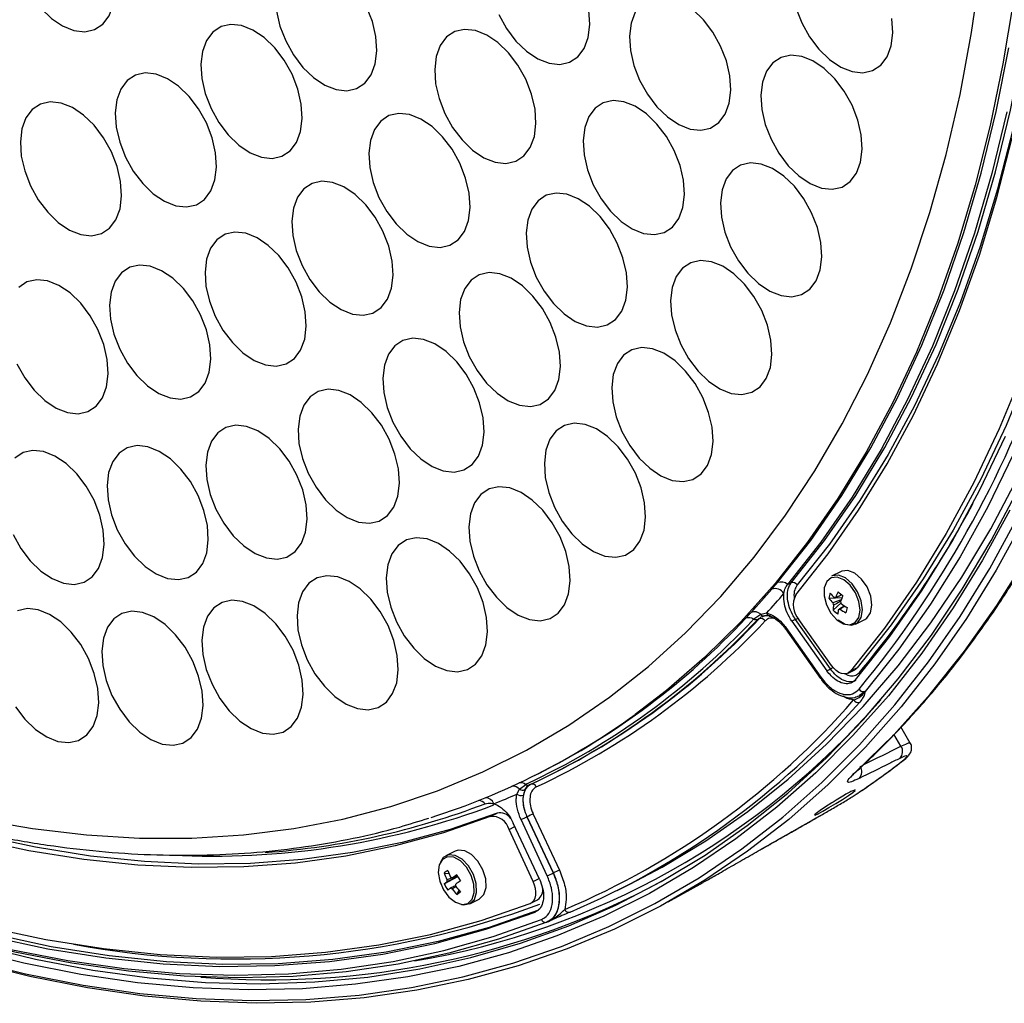
# Model space of a CAD drawing. Extents: x 25 to 439, y 25 to 312.
# Drawn here: x 200 to 221, y 70 to 90 of the extents above; entities that cross this region are included whole.
import ezdxf

# ---------------------------------------------------------------- set-up
doc = ezdxf.new("R2010")
doc.units = 0
doc.header["$LTSCALE"] = 5
doc.layers.get('0').update_dxf_attribs({"linetype": 'CONTINUOUS'})

msp = doc.modelspace()

# ---------------------------------------------------------------- linework, layer by layer
for p, q in [((217.32, 78.73), (217.123, 78.632)), ((217.066, 78.171), (217.345, 78.188)), ((217.156, 77.925), (217.323, 78.074)), ((215.5, 77.738), (215.646, 77.837)), ((215.61, 77.755), (215.581, 77.73)), ((215.646, 77.837), (215.768, 77.864)), ((215.723, 77.804), (215.666, 77.779)), ((215.85, 77.805), (215.723, 77.804)), ((215.499, 77.737), (215.5, 77.738)), ((215.581, 77.73), (215.58, 77.729)), ((216.169, 77.557), (216.901, 76.52)), ((216.294, 77.693), (217.027, 76.655)), ((217.1, 76.696), (216.37, 77.728)), ((217.12, 76.769), (216.437, 77.727)), ((217.624, 77.63), (217.821, 77.729)), ((216.158, 77.534), (216.89, 76.498)), ((217.467, 76.605), (217.608, 76.676)), ((217.658, 76.716), (217.517, 76.645)), ((216.89, 76.498), (216.89, 76.499)), ((217.702, 76.137), (217.725, 76.143)), ((217.825, 76.226), (217.705, 76.142)), ((217.725, 76.143), (217.825, 76.226)), ((218.572, 75.081), (218.427, 75.331)), ((218.768, 75.146), (218.573, 75.482)), ((218.594, 74.763), (218.579, 74.753)), ((210.926, 74.473), (210.991, 74.505)), ((210.603, 74.182), (210.733, 74.283)), ((210.733, 74.283), (210.734, 74.284)), ((210.81, 74.272), (210.809, 74.271)), ((210.548, 74.08), (210.603, 74.182)), ((210.713, 74.173), (210.685, 74.061)), ((217.752, 74.152), (217.742, 74.147)), ((209.993, 73.614), (210.135, 73.684)), ((210.89, 73.664), (211.437, 72.493)), ((216.932, 73.656), (216.934, 73.657)), ((211.021, 72.302), (210.473, 73.474)), ((211.183, 72.376), (210.636, 73.547)), ((210.766, 73.606), (210.76, 73.604)), ((210.76, 73.604), (211.308, 72.433)), ((211.313, 72.436), (210.766, 73.606)), ((210.386, 73.342), (210.507, 73.402)), ((210.891, 72.254), (210.386, 73.342)), ((209.263, 72.891), (209.066, 72.792)), ((209.033, 72.432), (209.129, 72.425)), ((211.308, 72.433), (211.313, 72.436)), ((208.947, 72.241), (208.955, 72.22)), ((209.033, 72.203), (209.313, 72.359)), ((210.891, 72.254), (211.015, 72.316)), ((212.642, 72.066), (212.925, 72.207)), ((213.71, 71.83), (214.438, 72.235)), ((209.016, 72.081), (209.027, 72.065)), ((209.294, 71.982), (209.343, 72.064)), ((209.567, 71.791), (209.764, 71.889)), ((210.842, 71.804), (210.983, 71.875)), ((211.174, 71.406), (211.2, 71.422)), ((211.199, 71.421), (211.174, 71.406))]:
    msp.add_line(p, q)
at = {"flags": 128}
for points in [[(212.925, 72.207), (213.584, 72.557), (214.496, 73.107), (215.373, 73.718), (216.215, 74.39), (217.02, 75.122), (217.786, 75.911), (218.514, 76.757), (219.2, 77.659), (219.845, 78.614), (220.447, 79.622), (221.006, 80.681), (221.519, 81.789), (221.987, 82.943), (222.409, 84.144), (222.784, 85.387), (223.111, 86.671), (223.389, 87.995), (223.62, 89.356), (223.801, 90.751), (223.933, 92.179), (224.015, 93.637), (224.027, 93.97)], [(223.606, 93.884), (223.568, 92.917), (223.468, 91.466), (223.319, 90.047), (223.12, 88.662), (222.872, 87.311), (222.576, 85.999), (222.231, 84.727), (221.839, 83.497), (221.4, 82.311), (220.915, 81.171), (220.384, 80.079), (219.808, 79.037), (219.19, 78.046), (218.528, 77.108), (217.825, 76.226)], [(221.571, 91.863), (221.402, 90.547), (221.18, 89.232), (220.91, 87.954), (220.592, 86.714), (220.227, 85.516), (219.815, 84.361), (219.357, 83.252), (218.853, 82.189), (218.306, 81.176), (217.714, 80.214), (217.081, 79.304), (216.406, 78.448)], [(200.124, 91.358), (200.245, 91.048), (200.407, 90.755), (200.604, 90.496), (200.826, 90.281), (201.06, 90.124), (201.296, 90.03), (201.522, 90.005), (201.726, 90.051), (201.898, 90.164), (202.03, 90.339), (202.115, 90.568), (202.148, 90.839), (202.128, 91.138)], [(223.158, 91.4), (223.106, 90.895), (222.924, 89.472), (222.691, 88.086), (222.406, 86.738), (222.071, 85.431), (221.686, 84.168), (221.252, 82.951), (220.769, 81.781), (220.238, 80.661), (219.661, 79.592), (219.038, 78.578), (218.37, 77.618), (217.658, 76.716)], [(199.289, 73.559), (200.43, 73.36), (201.558, 73.227), (202.669, 73.161), (203.762, 73.161), (204.836, 73.226), (205.887, 73.359), (206.915, 73.557), (207.917, 73.82), (208.892, 74.149), (209.838, 74.543), (210.753, 75), (211.635, 75.52), (212.483, 76.102), (213.296, 76.745), (214.071, 77.448), (214.808, 78.21), (215.505, 79.028), (216.161, 79.903), (216.775, 80.832), (217.346, 81.813), (217.872, 82.845), (218.352, 83.925), (218.787, 85.053), (219.174, 86.225), (219.514, 87.441), (219.806, 88.696), (220.048, 89.99), (220.242, 91.32)], [(207.603, 89.902), (207.531, 90.215), (207.411, 90.525)], [(220.921, 90.654), (220.704, 89.33), (220.438, 88.044), (220.124, 86.796), (219.762, 85.591), (219.352, 84.428), (218.896, 83.312), (218.393, 82.243), (217.846, 81.224), (217.255, 80.256), (216.62, 79.342), (215.944, 78.482), (215.227, 77.678), (214.471, 76.933), (213.677, 76.246), (213.02, 75.743)], [(216.379, 90.5), (216.499, 90.19), (216.662, 89.898), (216.859, 89.638), (217.08, 89.424), (217.315, 89.266), (217.551, 89.172), (217.777, 89.148), (217.981, 89.193), (218.153, 89.306), (218.285, 89.482), (218.369, 89.711), (218.402, 89.981), (218.382, 90.281)], [(205.527, 90.434), (205.599, 90.122), (205.72, 89.812), (205.883, 89.52), (206.08, 89.26), (206.301, 89.046), (206.536, 88.888), (206.772, 88.794), (206.997, 88.769), (207.201, 88.815), (207.374, 88.928), (207.505, 89.103), (207.59, 89.332), (207.623, 89.603), (207.603, 89.902)], [(210.171, 90.362), (210.333, 90.069), (210.53, 89.81), (210.752, 89.596), (210.986, 89.438), (211.222, 89.344), (211.448, 89.319), (211.652, 89.365), (211.824, 89.478), (211.956, 89.653), (212.04, 89.882), (212.074, 90.153), (212.054, 90.452)], [(213.019, 90.411), (212.935, 90.182), (212.902, 89.911), (212.922, 89.612), (212.994, 89.3), (213.114, 88.99), (213.277, 88.697), (213.474, 88.438), (213.695, 88.224), (213.93, 88.066), (214.166, 87.972), (214.392, 87.947), (214.596, 87.993), (214.768, 88.106), (214.9, 88.281), (214.984, 88.51), (215.017, 88.781), (214.997, 89.08)], [(214.997, 89.08), (214.925, 89.393), (214.805, 89.703), (214.642, 89.995), (214.445, 90.255), (214.224, 90.469)], [(206.044, 88.492), (205.972, 88.804), (205.852, 89.115), (205.689, 89.407), (205.492, 89.667), (205.27, 89.881), (205.036, 90.039), (204.8, 90.132), (204.574, 90.157), (204.37, 90.112), (204.198, 89.998), (204.066, 89.823), (203.982, 89.594), (203.949, 89.323), (203.968, 89.024), (204.04, 88.712), (204.161, 88.401), (204.324, 88.109), (204.521, 87.849), (204.742, 87.635), (204.977, 87.477), (205.213, 87.384), (205.438, 87.359), (205.642, 87.404), (205.815, 87.518), (205.946, 87.693), (206.031, 87.922), (206.064, 88.193), (206.044, 88.492)], [(210.928, 88.387), (210.856, 88.7), (210.735, 89.01), (210.572, 89.302), (210.375, 89.562), (210.154, 89.776), (209.919, 89.934), (209.683, 90.028), (209.458, 90.052), (209.254, 90.007), (209.081, 89.894), (208.95, 89.718), (208.865, 89.489), (208.832, 89.218), (208.852, 88.919), (208.924, 88.607), (209.044, 88.297), (209.207, 88.005), (209.404, 87.745), (209.625, 87.531), (209.86, 87.373), (210.096, 87.279), (210.322, 87.254), (210.526, 87.3), (210.698, 87.413), (210.83, 87.588), (210.914, 87.817), (210.947, 88.088), (210.928, 88.387)], [(217.743, 87.847), (217.671, 88.16), (217.55, 88.47), (217.388, 88.762), (217.191, 89.022), (216.969, 89.236), (216.735, 89.394), (216.499, 89.488), (216.273, 89.512), (216.069, 89.467), (215.897, 89.354), (215.765, 89.178), (215.68, 88.95), (215.647, 88.679), (215.667, 88.38), (215.739, 88.067), (215.86, 87.757), (216.022, 87.465), (216.219, 87.205), (216.441, 86.991), (216.675, 86.833), (216.911, 86.739), (217.137, 86.715), (217.341, 86.76), (217.513, 86.873), (217.645, 87.049), (217.729, 87.278), (217.763, 87.548), (217.743, 87.847)], [(215.994, 78.497), (216.688, 79.378), (217.337, 80.317), (217.942, 81.311), (218.5, 82.359), (219.01, 83.459), (219.473, 84.61), (219.886, 85.807), (220.249, 87.051), (220.562, 88.337), (220.823, 89.665)], [(216.281, 78.494), (216.976, 79.378), (217.628, 80.319), (218.234, 81.317), (218.794, 82.369), (219.306, 83.473), (219.77, 84.627), (220.184, 85.828), (220.549, 87.076), (220.862, 88.367), (221.071, 89.398)], [(204.256, 87.477), (204.184, 87.789), (204.064, 88.099), (203.901, 88.391), (203.704, 88.651), (203.483, 88.865), (203.248, 89.023), (203.012, 89.117), (202.786, 89.142), (202.582, 89.096), (202.41, 88.983), (202.278, 88.807), (202.194, 88.579), (202.161, 88.308), (202.18, 88.009), (202.252, 87.696), (202.373, 87.386), (202.536, 87.094), (202.733, 86.834), (202.954, 86.62), (203.189, 86.462), (203.425, 86.368), (203.65, 86.344), (203.854, 86.389), (204.027, 86.502), (204.158, 86.678), (204.243, 86.907), (204.276, 87.177), (204.256, 87.477)], [(202.272, 86.875), (202.2, 87.187), (202.08, 87.497), (201.917, 87.79), (201.72, 88.049), (201.499, 88.264), (201.264, 88.421), (201.028, 88.515), (200.802, 88.54), (200.598, 88.494), (200.426, 88.381), (200.295, 88.206), (200.21, 87.977), (200.177, 87.706), (200.197, 87.407), (200.269, 87.095), (200.389, 86.784), (200.552, 86.492), (200.749, 86.232), (200.97, 86.018), (201.205, 85.86), (201.441, 85.767), (201.667, 85.742), (201.871, 85.787), (202.043, 85.901), (202.175, 86.076), (202.259, 86.305), (202.292, 86.576), (202.272, 86.875)], [(214.029, 86.9), (213.957, 87.212), (213.836, 87.522), (213.673, 87.814), (213.476, 88.074), (213.255, 88.288), (213.02, 88.446), (212.784, 88.54), (212.559, 88.565), (212.355, 88.519), (212.182, 88.406), (212.051, 88.231), (211.966, 88.002), (211.933, 87.731), (211.953, 87.432), (212.025, 87.119), (212.145, 86.809), (212.308, 86.517), (212.505, 86.257), (212.726, 86.043), (212.961, 85.885), (213.197, 85.792), (213.423, 85.767), (213.627, 85.812), (213.799, 85.925), (213.931, 86.101), (214.015, 86.33), (214.048, 86.601), (214.029, 86.9)], [(209.551, 86.633), (209.479, 86.945), (209.359, 87.256), (209.196, 87.548), (208.999, 87.808), (208.777, 88.022), (208.543, 88.18), (208.307, 88.273), (208.081, 88.298), (207.877, 88.253), (207.705, 88.139), (207.573, 87.964), (207.489, 87.735), (207.455, 87.464), (207.475, 87.165), (207.547, 86.853), (207.668, 86.543), (207.831, 86.25), (208.028, 85.991), (208.249, 85.776), (208.483, 85.619), (208.72, 85.525), (208.945, 85.5), (209.149, 85.545), (209.322, 85.659), (209.453, 85.834), (209.538, 86.063), (209.571, 86.334), (209.551, 86.633)], [(220.786, 88.331), (220.473, 87.04), (220.108, 85.793), (219.694, 84.591), (219.23, 83.437), (218.718, 82.333), (218.158, 81.281), (217.551, 80.284), (216.9, 79.342), (216.204, 78.458)], [(216.376, 78.24), (217.053, 79.099), (217.689, 80.013), (218.282, 80.98), (218.832, 81.997), (219.337, 83.064), (219.797, 84.178), (220.21, 85.338), (220.577, 86.541), (220.896, 87.785)], [(216.898, 85.601), (216.827, 85.913), (216.706, 86.223), (216.543, 86.516), (216.346, 86.775), (216.125, 86.989), (215.89, 87.147), (215.654, 87.241), (215.429, 87.266), (215.224, 87.22), (215.052, 87.107), (214.921, 86.932), (214.836, 86.703), (214.803, 86.432), (214.823, 86.133), (214.895, 85.82), (215.015, 85.51), (215.178, 85.218), (215.375, 84.958), (215.596, 84.744), (215.831, 84.586), (216.067, 84.493), (216.293, 84.468), (216.497, 84.513), (216.669, 84.627), (216.801, 84.802), (216.885, 85.031), (216.918, 85.302), (216.898, 85.601)], [(207.944, 85.215), (207.872, 85.527), (207.752, 85.838), (207.589, 86.13), (207.392, 86.389), (207.17, 86.604), (206.936, 86.762), (206.7, 86.855), (206.474, 86.88), (206.27, 86.835), (206.098, 86.721), (205.966, 86.546), (205.882, 86.317), (205.849, 86.046), (205.868, 85.747), (205.94, 85.435), (206.061, 85.124), (206.224, 84.832), (206.421, 84.572), (206.642, 84.358), (206.877, 84.2), (207.113, 84.107), (207.338, 84.082), (207.542, 84.127), (207.715, 84.241), (207.846, 84.416), (207.931, 84.645), (207.964, 84.916), (207.944, 85.215)], [(212.838, 84.969), (212.766, 85.281), (212.645, 85.591), (212.483, 85.884), (212.286, 86.143), (212.064, 86.358), (211.83, 86.515), (211.593, 86.609), (211.368, 86.634), (211.164, 86.588), (210.991, 86.475), (210.86, 86.3), (210.775, 86.071), (210.742, 85.8), (210.762, 85.501), (210.834, 85.188), (210.954, 84.878), (211.117, 84.586), (211.314, 84.326), (211.536, 84.112), (211.77, 83.954), (212.006, 83.861), (212.232, 83.836), (212.436, 83.881), (212.608, 83.995), (212.74, 84.17), (212.824, 84.399), (212.858, 84.67), (212.838, 84.969)], [(206.13, 84.154), (206.058, 84.466), (205.938, 84.776), (205.775, 85.069), (205.578, 85.328), (205.357, 85.542), (205.122, 85.7), (204.886, 85.794), (204.66, 85.819), (204.456, 85.773), (204.284, 85.66), (204.152, 85.485), (204.068, 85.256), (204.035, 84.985), (204.055, 84.686), (204.127, 84.373), (204.247, 84.063), (204.41, 83.771), (204.607, 83.511), (204.828, 83.297), (205.063, 83.139), (205.299, 83.046), (205.524, 83.021), (205.729, 83.066), (205.901, 83.18), (206.032, 83.355), (206.117, 83.584), (206.15, 83.855), (206.13, 84.154)], [(215.857, 83.559), (215.785, 83.872), (215.665, 84.182), (215.502, 84.474), (215.305, 84.734), (215.083, 84.948), (214.849, 85.106), (214.613, 85.2), (214.387, 85.225), (214.183, 85.179), (214.011, 85.066), (213.879, 84.89), (213.795, 84.662), (213.761, 84.391), (213.781, 84.092), (213.853, 83.779), (213.974, 83.469), (214.136, 83.177), (214.333, 82.917), (214.555, 82.703), (214.789, 82.545), (215.026, 82.451), (215.251, 82.427), (215.455, 82.472), (215.628, 82.585), (215.759, 82.761), (215.844, 82.99), (215.877, 83.26), (215.857, 83.559)], [(204.136, 83.465), (204.064, 83.777), (203.943, 84.088), (203.781, 84.38), (203.584, 84.64), (203.362, 84.854), (203.128, 85.012), (202.892, 85.105), (202.666, 85.13), (202.462, 85.085), (202.29, 84.971), (202.158, 84.796), (202.073, 84.567), (202.04, 84.296), (202.06, 83.997), (202.132, 83.685), (202.253, 83.374), (202.415, 83.082), (202.612, 82.823), (202.834, 82.608), (203.068, 82.45), (203.304, 82.357), (203.53, 82.332), (203.734, 82.377), (203.906, 82.491), (204.038, 82.666), (204.123, 82.895), (204.156, 83.166), (204.136, 83.465)], [(211.438, 83.309), (211.366, 83.621), (211.245, 83.931), (211.083, 84.224), (210.886, 84.483), (210.664, 84.698), (210.43, 84.855), (210.193, 84.949), (209.968, 84.974), (209.764, 84.928), (209.592, 84.815), (209.46, 84.64), (209.375, 84.411), (209.342, 84.14), (209.362, 83.841), (209.434, 83.529), (209.554, 83.218), (209.717, 82.926), (209.914, 82.666), (210.136, 82.452), (210.37, 82.294), (210.606, 82.201), (210.832, 82.176), (211.036, 82.221), (211.208, 82.335), (211.34, 82.51), (211.424, 82.739), (211.458, 83.01), (211.438, 83.309)], [(201.99, 83.159), (201.918, 83.471), (201.798, 83.781), (201.635, 84.073), (201.438, 84.333), (201.217, 84.547), (200.982, 84.705), (200.746, 84.799), (200.52, 84.824), (200.316, 84.778), (200.144, 84.665)], [(209.844, 81.938), (209.772, 82.25), (209.652, 82.561), (209.489, 82.853), (209.292, 83.112), (209.07, 83.327), (208.836, 83.485), (208.6, 83.578), (208.374, 83.603), (208.17, 83.558), (207.998, 83.444), (207.866, 83.269), (207.782, 83.04), (207.749, 82.769), (207.768, 82.47), (207.84, 82.158), (207.961, 81.847), (208.124, 81.555), (208.321, 81.295), (208.542, 81.081), (208.777, 80.923), (209.013, 80.83), (209.238, 80.805), (209.442, 80.85), (209.615, 80.964), (209.746, 81.139), (209.831, 81.368), (209.864, 81.639), (209.844, 81.938)], [(214.627, 81.741), (214.555, 82.054), (214.434, 82.364), (214.272, 82.656), (214.075, 82.916), (213.853, 83.13), (213.619, 83.288), (213.382, 83.381), (213.157, 83.406), (212.953, 83.361), (212.78, 83.248), (212.649, 83.072), (212.564, 82.843), (212.531, 82.572), (212.551, 82.273), (212.623, 81.961), (212.743, 81.651), (212.906, 81.358), (213.103, 81.099), (213.325, 80.885), (213.559, 80.727), (213.795, 80.633), (214.021, 80.608), (214.225, 80.654), (214.397, 80.767), (214.529, 80.942), (214.613, 81.171), (214.647, 81.442), (214.627, 81.741)], [(200.107, 83.068), (200.27, 82.776), (200.467, 82.516), (200.688, 82.302), (200.923, 82.144), (201.159, 82.05), (201.384, 82.026), (201.588, 82.071), (201.761, 82.184), (201.892, 82.36), (201.977, 82.589), (202.01, 82.859), (201.99, 83.159)], [(221.11, 82.88), (220.627, 81.71), (220.097, 80.59), (219.519, 79.522), (218.896, 78.507), (218.228, 77.548), (217.517, 76.645)], [(208.074, 80.871), (208.002, 81.183), (207.882, 81.494), (207.719, 81.786), (207.522, 82.046), (207.3, 82.26), (207.066, 82.418), (206.83, 82.511), (206.604, 82.536), (206.4, 82.491), (206.228, 82.377), (206.096, 82.202), (206.012, 81.973), (205.979, 81.702), (205.998, 81.403), (206.07, 81.091), (206.191, 80.781), (206.354, 80.488), (206.551, 80.229), (206.772, 80.014), (207.007, 79.857), (207.243, 79.763), (207.468, 79.738), (207.672, 79.784), (207.845, 79.897), (207.976, 80.072), (208.061, 80.301), (208.094, 80.572), (208.074, 80.871)], [(206.147, 80.12), (206.075, 80.432), (205.955, 80.742), (205.792, 81.035), (205.595, 81.294), (205.374, 81.509), (205.139, 81.666), (204.903, 81.76), (204.677, 81.785), (204.473, 81.739), (204.301, 81.626), (204.169, 81.451), (204.085, 81.222), (204.052, 80.951), (204.072, 80.652), (204.143, 80.34), (204.264, 80.029), (204.427, 79.737), (204.624, 79.477), (204.845, 79.263), (205.08, 79.105), (205.316, 79.012), (205.541, 78.987), (205.746, 79.032), (205.918, 79.146), (206.049, 79.321), (206.134, 79.55), (206.167, 79.821), (206.147, 80.12)], [(213.218, 80.161), (213.146, 80.474), (213.026, 80.784), (212.863, 81.076), (212.666, 81.336), (212.445, 81.55), (212.21, 81.708), (211.974, 81.802), (211.748, 81.826), (211.544, 81.781), (211.372, 81.668), (211.241, 81.492), (211.156, 81.263), (211.123, 80.993), (211.143, 80.693), (211.215, 80.381), (211.335, 80.071), (211.498, 79.779), (211.695, 79.519), (211.916, 79.305), (212.151, 79.147), (212.387, 79.053), (212.613, 79.028), (212.817, 79.074), (212.989, 79.187), (213.121, 79.363), (213.205, 79.591), (213.238, 79.862), (213.218, 80.161)], [(217.624, 76.468), (218.34, 77.374), (219.013, 78.339), (219.64, 79.359), (220.222, 80.433), (220.756, 81.559)], [(201.909, 79.594), (201.837, 79.907), (201.716, 80.217), (201.553, 80.509), (201.356, 80.769), (201.135, 80.983), (200.9, 81.141), (200.664, 81.234), (200.439, 81.259), (200.235, 81.214), (200.062, 81.1)], [(204.084, 79.693), (204.012, 80.005), (203.892, 80.315), (203.729, 80.608), (203.532, 80.867), (203.311, 81.081), (203.076, 81.239), (202.84, 81.333), (202.614, 81.358), (202.41, 81.312), (202.238, 81.199), (202.107, 81.024), (202.022, 80.795), (201.989, 80.524), (202.009, 80.225), (202.081, 79.912), (202.201, 79.602), (202.364, 79.31), (202.561, 79.05), (202.782, 78.836), (203.017, 78.678), (203.253, 78.585), (203.479, 78.56), (203.683, 78.605), (203.855, 78.718), (203.987, 78.894), (204.071, 79.123), (204.104, 79.394), (204.084, 79.693)], [(199.288, 70.923), (200.495, 70.631), (201.692, 70.404), (202.875, 70.243), (204.043, 70.148), (205.194, 70.119), (206.326, 70.156), (207.437, 70.26), (208.525, 70.429), (209.589, 70.664), (210.626, 70.964), (211.636, 71.33), (212.615, 71.759), (213.564, 72.252), (214.48, 72.807), (215.362, 73.424), (216.207, 74.103), (217.016, 74.84), (217.787, 75.636), (218.517, 76.49), (219.207, 77.398), (219.854, 78.362), (220.459, 79.377), (221.019, 80.444)], [(211.644, 78.833), (211.572, 79.146), (211.452, 79.456), (211.289, 79.748), (211.092, 80.008), (210.87, 80.222), (210.636, 80.38), (210.4, 80.474), (210.174, 80.498), (209.97, 80.453), (209.798, 80.34), (209.666, 80.164), (209.582, 79.935), (209.549, 79.665), (209.568, 79.365), (209.64, 79.053), (209.761, 78.743), (209.924, 78.451), (210.121, 78.191), (210.342, 77.977), (210.577, 77.819), (210.813, 77.725), (211.038, 77.7), (211.242, 77.746), (211.415, 77.859), (211.546, 78.035), (211.631, 78.263), (211.664, 78.534), (211.644, 78.833)], [(220.85, 80.013), (220.279, 78.966), (219.664, 77.969), (219.007, 77.025), (218.309, 76.135), (217.57, 75.301), (216.793, 74.523), (215.978, 73.804), (215.126, 73.144), (214.24, 72.544), (213.32, 72.006), (212.367, 71.53), (211.385, 71.117), (210.373, 70.768), (209.334, 70.482), (208.269, 70.262), (207.181, 70.107), (206.07, 70.016), (204.939, 69.992), (203.79, 70.033), (202.624, 70.139), (201.443, 70.31), (200.25, 70.547), (199.045, 70.848)], [(199.076, 70.628), (200.287, 70.326), (201.487, 70.088), (202.675, 69.915), (203.847, 69.808), (205.003, 69.767), (206.14, 69.792), (207.257, 69.883), (208.351, 70.039), (209.422, 70.261), (210.466, 70.548), (211.484, 70.899), (212.472, 71.314), (213.429, 71.793), (214.355, 72.334), (215.246, 72.937), (216.102, 73.601), (216.922, 74.324), (217.704, 75.106), (218.446, 75.945), (219.149, 76.84), (219.809, 77.789), (220.427, 78.791), (221.002, 79.845)], [(221.138, 79.811), (220.562, 78.755), (219.943, 77.751), (219.281, 76.799), (218.577, 75.902), (217.833, 75.062), (217.049, 74.278), (216.227, 73.553), (215.369, 72.888), (214.476, 72.283), (213.548, 71.741), (212.589, 71.261), (211.598, 70.845), (210.579, 70.493), (209.531, 70.205), (208.458, 69.983), (207.361, 69.826), (206.242, 69.735), (205.102, 69.711), (203.944, 69.752), (202.769, 69.859), (201.579, 70.032), (200.376, 70.27), (199.162, 70.573)], [(200.025, 79.504), (200.188, 79.211), (200.385, 78.952), (200.606, 78.738), (200.841, 78.58), (201.077, 78.486), (201.303, 78.461), (201.507, 78.507), (201.679, 78.62), (201.811, 78.795), (201.895, 79.024), (201.928, 79.295), (201.909, 79.594)], [(209.917, 77.769), (209.845, 78.081), (209.725, 78.391), (209.562, 78.684), (209.365, 78.943), (209.143, 79.157), (208.909, 79.315), (208.673, 79.409), (208.447, 79.434), (208.243, 79.388), (208.071, 79.275), (207.939, 79.1), (207.855, 78.871), (207.822, 78.6), (207.841, 78.301), (207.913, 77.988), (208.034, 77.678), (208.197, 77.386), (208.394, 77.126), (208.615, 76.912), (208.85, 76.754), (209.086, 76.661), (209.311, 76.636), (209.515, 76.681), (209.688, 76.794), (209.819, 76.97), (209.904, 77.199), (209.937, 77.47), (209.917, 77.769)], [(217.63, 74.547), (218.428, 75.328), (219.186, 76.167), (219.902, 77.064), (220.577, 78.017), (221.208, 79.023)], [(208.052, 76.976), (207.98, 77.289), (207.86, 77.599), (207.697, 77.891), (207.5, 78.151), (207.279, 78.365), (207.044, 78.523), (206.808, 78.617), (206.582, 78.641), (206.378, 78.596), (206.206, 78.483), (206.074, 78.307), (205.99, 78.078), (205.957, 77.808), (205.977, 77.508), (206.049, 77.196), (206.169, 76.886), (206.332, 76.594), (206.529, 76.334), (206.75, 76.12), (206.985, 75.962), (207.221, 75.868), (207.446, 75.843), (207.651, 75.889), (207.823, 76.002), (207.954, 76.178), (208.039, 76.406), (208.072, 76.677), (208.052, 76.976)], [(217.235, 77.723), (217.373, 77.637), (217.507, 77.615), (217.619, 77.661), (217.693, 77.768), (217.719, 77.922), (217.695, 78.102), (217.622, 78.284), (217.512, 78.442), (217.379, 78.557), (217.24, 78.612), (217.115, 78.599), (217.021, 78.522), (216.97, 78.389), (216.969, 78.219), (217.018, 78.035), (217.111, 77.862), (217.235, 77.723)], [(217.262, 77.721), (217.407, 77.631), (217.547, 77.608), (217.664, 77.656), (217.741, 77.768), (217.769, 77.929), (217.744, 78.117), (217.668, 78.308), (217.552, 78.474), (217.413, 78.594), (217.268, 78.651), (217.137, 78.638), (217.123, 78.632)], [(217.821, 77.729), (217.861, 77.755), (217.939, 77.867), (217.967, 78.028), (217.941, 78.216), (217.865, 78.406), (217.75, 78.573), (217.61, 78.692), (217.465, 78.75), (217.335, 78.737), (217.32, 78.73)], [(216.204, 78.458), (216.263, 78.485), (216.281, 78.494)], [(201.794, 76.289), (201.722, 76.601), (201.602, 76.911), (201.439, 77.204), (201.242, 77.463), (201.021, 77.678), (200.786, 77.835), (200.55, 77.929), (200.324, 77.954), (200.12, 77.908)], [(206.065, 76.463), (205.993, 76.775), (205.873, 77.086), (205.71, 77.378), (205.513, 77.638), (205.292, 77.852), (205.057, 78.01), (204.821, 78.103), (204.595, 78.128), (204.391, 78.083), (204.219, 77.969), (204.087, 77.794), (204.003, 77.565), (203.97, 77.294), (203.99, 76.995), (204.062, 76.683), (204.182, 76.373), (204.345, 76.08), (204.542, 75.821), (204.763, 75.606), (204.998, 75.449), (205.234, 75.355), (205.46, 75.33), (205.664, 75.376), (205.836, 75.489), (205.967, 75.664), (206.052, 75.893), (206.085, 76.164), (206.065, 76.463)], [(203.973, 76.233), (203.901, 76.546), (203.781, 76.856), (203.618, 77.148), (203.421, 77.408), (203.2, 77.622), (202.965, 77.78), (202.729, 77.873), (202.503, 77.898), (202.299, 77.853), (202.127, 77.74), (201.995, 77.564), (201.911, 77.335), (201.878, 77.064), (201.898, 76.765), (201.97, 76.453), (202.09, 76.143), (202.253, 75.851), (202.45, 75.591), (202.671, 75.377), (202.906, 75.219), (203.142, 75.125), (203.368, 75.1), (203.572, 75.146), (203.744, 75.259), (203.876, 75.434), (203.96, 75.663), (203.993, 75.934), (203.973, 76.233)], [(215.612, 77.743), (215.595, 77.736), (215.58, 77.729)], [(216.158, 77.534), (216.157, 77.536), (216.158, 77.541), (216.162, 77.548), (216.169, 77.557)], [(216.37, 77.728), (216.352, 77.72), (216.294, 77.693)], [(217.517, 76.645), (217.48, 76.613), (217.435, 76.594), (217.385, 76.589), (217.331, 76.599), (217.275, 76.623), (217.22, 76.661), (217.168, 76.71), (217.12, 76.769)], [(187.803, 76.621), (189.012, 75.773), (190.229, 74.982), (191.451, 74.25), (192.676, 73.576), (193.902, 72.963), (195.127, 72.412), (196.349, 71.923), (197.566, 71.497), (198.775, 71.135), (199.976, 70.837), (201.166, 70.604), (202.343, 70.437), (203.504, 70.335), (204.649, 70.299), (205.776, 70.329), (206.881, 70.425), (207.964, 70.586), (209.024, 70.813), (210.057, 71.105), (211.062, 71.461)], [(188.314, 76.606), (189.55, 75.765), (190.793, 74.984), (192.04, 74.265), (193.289, 73.609), (194.538, 73.016), (195.785, 72.488), (197.028, 72.027), (198.264, 71.631), (199.491, 71.304), (200.708, 71.044), (201.911, 70.853), (203.1, 70.73), (204.272, 70.676), (205.424, 70.691), (206.555, 70.776), (207.663, 70.929), (208.746, 71.151), (209.802, 71.441), (210.829, 71.798)], [(216.89, 76.499), (216.89, 76.5), (216.89, 76.505), (216.894, 76.512), (216.901, 76.52)], [(217.027, 76.655), (217.083, 76.686), (217.1, 76.696)], [(217.658, 76.716), (217.621, 76.684), (217.608, 76.676)], [(188.285, 76.445), (189.528, 75.599), (190.778, 74.813), (192.032, 74.09), (193.289, 73.429), (194.546, 72.833), (195.8, 72.303), (197.05, 71.838), (198.293, 71.441), (199.528, 71.112), (200.752, 70.851), (201.962, 70.659), (203.158, 70.536), (204.336, 70.482), (205.495, 70.498), (206.633, 70.584), (207.747, 70.739), (208.836, 70.963), (209.898, 71.256), (210.93, 71.616)], [(200.074, 75.906), (200.271, 75.646), (200.492, 75.432), (200.727, 75.274), (200.963, 75.181), (201.189, 75.156), (201.393, 75.201), (201.565, 75.315), (201.696, 75.49), (201.781, 75.719), (201.814, 75.99), (201.794, 76.289)], [(211.174, 71.406), (210.167, 71.049), (209.131, 70.756), (208.07, 70.529), (206.984, 70.367), (205.876, 70.271), (204.747, 70.241), (203.599, 70.277), (202.434, 70.379), (201.255, 70.547), (200.062, 70.78), (198.859, 71.078), (197.646, 71.441), (196.427, 71.868), (195.202, 72.359), (193.974, 72.911), (192.745, 73.526), (191.517, 74.201), (190.293, 74.935), (189.073, 75.728), (188.548, 76.088)], [(209.993, 73.614), (209.015, 73.273), (208.009, 72.998), (206.978, 72.787), (205.922, 72.641), (204.845, 72.561), (203.748, 72.547), (202.632, 72.598), (201.5, 72.715), (200.354, 72.898), (199.195, 73.145), (198.026, 73.458), (196.849, 73.834), (195.666, 74.274), (194.479, 74.776), (193.289, 75.341), (192.099, 75.966), (191.942, 76.053)], [(211, 71.655), (209.967, 71.295), (208.906, 71.002), (207.817, 70.779), (206.703, 70.624), (205.566, 70.538), (204.407, 70.522), (203.229, 70.576), (202.034, 70.699), (200.823, 70.891), (199.6, 71.152), (198.365, 71.481), (197.122, 71.878), (195.872, 72.343), (194.618, 72.873), (193.362, 73.469), (192.106, 74.129), (191.053, 74.733)], [(217.657, 74.568), (217.654, 74.565), (217.63, 74.547)], [(210.81, 74.272), (210.826, 74.279), (210.843, 74.287)], [(217.131, 73.899), (216.995, 73.812), (216.882, 73.735), (216.804, 73.677), (216.769, 73.645), (216.782, 73.643), (216.842, 73.67), (216.941, 73.723), (217.069, 73.797), (217.212, 73.882), (217.352, 73.969), (217.474, 74.05), (217.565, 74.114), (217.613, 74.155), (217.613, 74.155)], [(210.067, 73.854), (210.058, 73.871), (210.048, 73.884)], [(210.135, 73.684), (209.156, 73.344), (208.151, 73.068), (207.119, 72.857), (206.064, 72.712), (204.987, 72.632), (203.889, 72.618), (202.774, 72.669), (201.642, 72.786), (200.495, 72.969), (199.337, 73.216), (198.36, 73.473)], [(209.393, 71.777), (209.442, 71.769), (209.569, 71.792), (209.662, 71.882), (209.708, 72.028), (209.702, 72.21), (209.643, 72.402), (209.54, 72.58), (209.407, 72.718), (209.261, 72.799), (209.123, 72.811), (209.011, 72.754), (208.951, 72.662)], [(209.764, 71.889), (209.767, 71.891), (209.859, 71.981), (209.906, 72.127), (209.899, 72.308), (209.84, 72.501), (209.737, 72.678), (209.604, 72.817), (209.459, 72.898), (209.321, 72.91), (209.263, 72.891)], [(209.016, 72.081), (209.131, 71.928), (209.266, 71.821), (209.404, 71.776), (209.525, 71.798), (209.614, 71.885), (209.658, 72.024), (209.652, 72.197), (209.596, 72.381), (209.498, 72.551), (209.37, 72.683), (209.232, 72.76), (209.1, 72.772), (208.993, 72.717), (208.925, 72.602), (208.906, 72.443), (208.938, 72.261), (209.016, 72.081)], [(210.829, 71.798), (210.871, 71.823), (210.904, 71.861), (210.929, 71.91), (210.943, 71.969), (210.946, 72.036), (210.938, 72.107), (210.919, 72.181), (210.891, 72.254)]]:
    msp.add_lwpolyline(points, dxfattribs=at)
for centre, radius, start, end in [((200.257, 90.619), 22.585, 320.5534, 340.8287), ((201.988, 89.734), 20.47, 320.17, 332.099), ((215.945, 78.156), 0.216, 32.1162, 109.5284), ((216.068, 78.31), 0.201, 47.4775, 111.4086), ((216.314, 78.389), 0.11, 32.7256, 107.6084), ((202.875, 89.496), 17.116, 317.2406, 319.4109), ((203.043, 89.482), 17.231, 317.6034, 319.4098), ((216.783, 78.028), 0.459, 152.5737, 221.032), ((217.691, 78.06), 0.635, 159.7473, 169.8904), ((217.781, 78.687), 0.881, 215.7844, 223.9611), ((217.81, 78.795), 0.881, 215.7844, 223.9611), ((217.202, 78.134), 0.0558, 81.5805, 117.7454), ((218.499, 77.72), 1.371, 154.6409, 160.0127), ((218.777, 79.974), 2.254, 227.675, 231.0401), ((218.599, 77.634), 1.371, 154.6395, 160.0141), ((217.353, 78.121), 0.212, 192.6794, 207.4492), ((217.782, 77.915), 0.627, 170.0417, 179.0986), ((217.122, 78.005), 0.212, 12.6783, 27.4469), ((218.08, 79.105), 1.293, 234.5263, 240.8596), ((220.676, 77.042), 3.359, 163.8615, 165.7762), ((204.038, 88.324), 15.47, 296.7078, 316.8904), ((215.402, 77.585), 0.181, 57.4309, 112.9425), ((215.513, 77.694), 0.195, 47.2459, 111.5428), ((215.644, 77.641), 0.107, 30.917, 107.4008), ((215.703, 77.864), 0.0633, 205.7497, 288.2834), ((215.838, 77.868), 0.0696, 183.4734, 252.5176), ((215.828, 77.855), 0.0543, 258.2729, 294.5952), ((216.167, 78.115), 0.438, 297.7416, 304.9745), ((217.738, 78.501), 0.819, 224.7221, 233.9948), ((217.883, 77.829), 0.627, 170.042, 179.0982), ((217.274, 77.993), 0.0558, 261.5725, 297.7496), ((218.051, 78.997), 1.294, 234.528, 240.8579), ((204.205, 88.307), 15.468, 294.967, 316.898), ((204.274, 88.311), 15.486, 294.9671, 316.898), ((204.306, 88.325), 15.486, 294.9705, 316.8946), ((204.401, 88.305), 15.525, 294.9705, 316.8946), ((215.548, 77.815), 0.0918, 237.6704, 290.7622), ((215.549, 77.815), 0.0915, 237.5308, 290.6961), ((216.892, 77.09), 0.445, 297.7796, 305.5867), ((217.62, 76.558), 0.109, 16.1416, 36.3054), ((217.789, 76.328), 0.108, 212.3127, 289.5469), ((205.68, 86.894), 16.526, 279.5187, 318.9857), ((205.093, 86.93), 16.568, 292.9323, 318.9327), ((205.191, 86.911), 16.607, 292.9324, 318.9327), ((217.675, 76.102), 0.107, 211.6571, 289.4845), ((204.198, 87.929), 15.044, 287.6467, 305.9051), ((218.413, 74.968), 0.195, 313.4628, 35.5003), ((208.379, 87.947), 16.677, 304.1575, 307.7076), ((217.56, 74.547), 0.196, 314.0144, 35.3169), ((210.633, 74.158), 0.16, 51.5068, 102.1888), ((210.781, 74.343), 0.0766, 230.677, 291.3491), ((210.782, 74.343), 0.0763, 230.5382, 291.3519), ((210.87, 74.199), 0.0911, 20.1757, 106.8457), ((204.468, 87.888), 15.087, 291.792, 293.7657), ((210.471, 74.072), 0.173, 39.7337, 98.9753), ((210.634, 74.197), 0.145, 233.6851, 290.3425), ((210.666, 74.274), 0.111, 235.7198, 294.9019), ((204.189, 89.466), 16.682, 267.8448, 290.6347), ((204.158, 88.846), 16.025, 274.0524, 290.9387), ((209.747, 73.771), 0.175, 37.904, 89.6811), ((209.888, 73.809), 0.194, 21.3415, 89.8155), ((210.19, 73.4), 0.29, 35.9675, 101.0127), ((211.816, 71.493), 2.361, 113.0929, 116.4308), ((210.026, 73.24), 0.375, 15.7482, 95.0178), ((209.711, 75.716), 2.358, 293.0905, 296.4323), ((209.462, 71.918), 0.67, 122.019, 129.8447), ((210.172, 72.799), 1.197, 197.852, 204.9514), ((210.246, 72.853), 1.197, 197.8521, 204.9513), ((210.256, 74.548), 2.362, 293.0943, 296.4302), ((212.363, 70.322), 2.36, 113.0925, 116.431), ((205.364, 87.622), 17.42, 265.3321, 298.1687), ((209.825, 71.278), 1.218, 127.3118, 130.5828), ((209.928, 72.636), 0.994, 205.8487, 214.3612), ((209.228, 72.27), 0.142, 170.3623, 189.6377), ((209.133, 72.243), 0.109, 51.8729, 74.997), ((212.241, 67.937), 5.342, 123.4812, 124.7018), ((212.332, 67.785), 5.372, 123.4845, 124.6985), ((209.134, 72.177), 0.142, 350.3561, 9.6439), ((211.277, 73.457), 2.25, 208.2266, 211.9834), ((209.898, 71.152), 1.216, 127.3095, 130.5851), ((209.228, 72.204), 0.109, 231.8803, 254.9896), ((210.233, 72.829), 1.264, 215.227, 222.0709), ((210.307, 72.882), 1.264, 215.2271, 222.0707), ((208.663, 72.931), 1.14, 303.6359, 308.2304), ((210.838, 72.081), 0.252, 305.2232, 10.7988), ((204.642, 89.018), 18.382, 259.4839, 290.3253), ((211.632, 71.7), 0.0887, 198.8503, 289.1872), ((211.146, 71.489), 0.0878, 198.2157, 289.2269)]:
    msp.add_arc(centre, radius, start, end)
msp.add_ellipse((188.242, 108.38), major_axis=(94.534, 39.788), ratio=0.418471, start_param=4.851012, end_param=4.859536)
for points, knots in [([(217.654, 74.564), (217.788, 74.69), (218.177, 75.054), (218.794, 75.697), (219.492, 76.507), (220.153, 77.369), (220.777, 78.278), (221.362, 79.235), (221.908, 80.238), (222.413, 81.285), (222.878, 82.376), (223.301, 83.508), (223.682, 84.679), (224.021, 85.889), (224.316, 87.134), (224.567, 88.414), (224.775, 89.727), (224.938, 91.07), (225.056, 92.441), (225.13, 93.839), (225.159, 95.262), (225.143, 96.708), (225.083, 98.173), (224.977, 99.657), (224.828, 101.157), (224.633, 102.671), (224.395, 104.196), (224.114, 105.732), (223.789, 107.274), (223.421, 108.821), (223.011, 110.372), (222.559, 111.923), (222.067, 113.472), (221.534, 115.017), (220.962, 116.556), (220.351, 118.086), (219.703, 119.607), (219.017, 121.113), (218.348, 122.502), (217.895, 123.382), (217.696, 123.77)], [0, 0, 0, 0, 0.014135, 0.040861, 0.067593, 0.094336, 0.121089, 0.147852, 0.174625, 0.201405, 0.228193, 0.254988, 0.281788, 0.308592, 0.3354, 0.36221, 0.389022, 0.415835, 0.442649, 0.469463, 0.496276, 0.52309, 0.549903, 0.576715, 0.603526, 0.630337, 0.657147, 0.683955, 0.710763, 0.737571, 0.764377, 0.791183, 0.817988, 0.844793, 0.871597, 0.898401, 0.925205, 0.952008, 0.978811, 1, 1, 1, 1]), ([(165.274, 117.057), (165.314, 116.8), (165.429, 116.056), (165.653, 114.817), (165.961, 113.338), (166.312, 111.855), (166.705, 110.369), (167.14, 108.883), (167.616, 107.399), (168.132, 105.919), (168.687, 104.446), (169.282, 102.983), (169.913, 101.53), (170.581, 100.091), (171.285, 98.668), (172.024, 97.263), (172.795, 95.878), (173.599, 94.516), (174.433, 93.179), (175.297, 91.868), (176.189, 90.586), (177.108, 89.335), (178.052, 88.117), (179.02, 86.933), (180.01, 85.787), (181.021, 84.678), (182.051, 83.61), (183.099, 82.584), (184.163, 81.601), (185.241, 80.664), (186.332, 79.773), (187.434, 78.93), (188.546, 78.136), (189.665, 77.394), (190.789, 76.703), (191.918, 76.065), (193.049, 75.482), (194.18, 74.954), (195.311, 74.482), (196.437, 74.066), (197.56, 73.709), (198.675, 73.409), (199.781, 73.168), (200.877, 72.987), (201.961, 72.865), (203.031, 72.802), (204.084, 72.799), (205.12, 72.857), (206.137, 72.972), (207.131, 73.15), (207.99, 73.35), (208.506, 73.515), (208.707, 73.58)], [0, 0, 0, 0, 0.01073, 0.031088, 0.051445, 0.0718, 0.092154, 0.112506, 0.132856, 0.153206, 0.173554, 0.193902, 0.214249, 0.234595, 0.254942, 0.275288, 0.295635, 0.315982, 0.33633, 0.356678, 0.377028, 0.397379, 0.417732, 0.438086, 0.458442, 0.4788, 0.499161, 0.519523, 0.539888, 0.560256, 0.580625, 0.600997, 0.621371, 0.641747, 0.662124, 0.682502, 0.702879, 0.723254, 0.743627, 0.763995, 0.784356, 0.804709, 0.82505, 0.845378, 0.865689, 0.885981, 0.906252, 0.9265, 0.946725, 0.966926, 0.987104, 1, 1, 1, 1]), ([(215.873, 78.359), (215.877, 78.364), (215.916, 78.409), (215.957, 78.455), (215.994, 78.497)], [0, 0, 0, 0, 0.102537, 1, 1, 1, 1]), ([(216.128, 78.27), (216.136, 78.312), (216.151, 78.385), (216.188, 78.436), (216.204, 78.458)], [0, 0, 0, 0, 0.563234, 1, 1, 1, 1]), ([(216.37, 77.728), (216.348, 77.762), (216.29, 77.853), (216.225, 78.02), (216.194, 78.207), (216.209, 78.378), (216.257, 78.455), (216.281, 78.494)], [0, 0, 0, 0, 0.133201, 0.34979, 0.566445, 0.783235, 1, 1, 1, 1]), ([(216.406, 78.448), (216.386, 78.416), (216.347, 78.351), (216.331, 78.248), (216.343, 78.186), (216.345, 78.175)], [0, 0, 0, 0, 0.452825, 0.905654, 1, 1, 1, 1]), ([(216.294, 77.693), (216.258, 77.75), (216.187, 77.864), (216.13, 78.058), (216.119, 78.193), (216.127, 78.259), (216.128, 78.27)], [0, 0, 0, 0, 0.311715, 0.623436, 0.934951, 1, 1, 1, 1]), ([(217.21, 78.189), (217.219, 78.193), (217.262, 78.211), (217.304, 78.229), (217.338, 78.243)], [0, 0, 0, 0, 0.215092, 1, 1, 1, 1]), ([(217.147, 78.075), (217.157, 78.079), (217.217, 78.103), (217.278, 78.127), (217.329, 78.147)], [0, 0, 0, 0, 0.167059, 1, 1, 1, 1]), ([(217.313, 78.109), (217.273, 78.086), (217.224, 78.057), (217.175, 78.029), (217.165, 78.024)], [0, 0, 0, 0, 0.804974, 1, 1, 1, 1]), ([(217.266, 77.937), (217.275, 77.943), (217.318, 77.967), (217.36, 77.992), (217.393, 78.011)], [0, 0, 0, 0, 0.225632, 1, 1, 1, 1]), ([(217.401, 78.006), (217.376, 77.99), (217.342, 77.969), (217.308, 77.948), (217.3, 77.943)], [0, 0, 0, 0, 0.744748, 1, 1, 1, 1]), ([(215.331, 77.752), (215.336, 77.757), (215.367, 77.791), (215.4, 77.83), (215.434, 77.866), (215.442, 77.875)], [0, 0, 0, 0, 0.121372, 0.792439, 1, 1, 1, 1]), ([(215.612, 77.743), (215.63, 77.762), (215.652, 77.786), (215.684, 77.791), (215.69, 77.793)], [0, 0, 0, 0, 0.782966, 1, 1, 1, 1]), ([(215.946, 77.742), (215.926, 77.748), (215.866, 77.767), (215.793, 77.745), (215.752, 77.709), (215.736, 77.696)], [0, 0, 0, 0, 0.246067, 0.721482, 1, 1, 1, 1]), ([(215.768, 77.864), (215.824, 77.844), (215.934, 77.804), (216.073, 77.682), (216.144, 77.589), (216.169, 77.557)], [0, 0, 0, 0, 0.394659, 0.789314, 1, 1, 1, 1]), ([(215.816, 77.8), (215.821, 77.8), (215.862, 77.793), (215.952, 77.75), (216.031, 77.674), (216.068, 77.639)], [0, 0, 0, 0, 0.059917, 0.562996, 1, 1, 1, 1]), ([(216.068, 77.639), (216.074, 77.635), (216.106, 77.608), (216.133, 77.566), (216.155, 77.531)], [0, 0, 0, 0, 0.164887, 1, 1, 1, 1]), ([(216.901, 76.52), (216.938, 76.473), (217.029, 76.356), (217.199, 76.222), (217.391, 76.15), (217.57, 76.158), (217.655, 76.233), (217.697, 76.27)], [0, 0, 0, 0, 0.147318, 0.360368, 0.573539, 0.78677, 1, 1, 1, 1]), ([(217.624, 76.468), (217.592, 76.44), (217.529, 76.384), (217.395, 76.377), (217.252, 76.431), (217.123, 76.531), (217.055, 76.619), (217.027, 76.655)], [0, 0, 0, 0, 0.212848, 0.425705, 0.638412, 0.851056, 1, 1, 1, 1]), ([(217.632, 76.455), (217.631, 76.454), (217.599, 76.427), (217.509, 76.417), (217.37, 76.449), (217.223, 76.544), (217.141, 76.645), (217.1, 76.696)], [0, 0, 0, 0, 0.005664, 0.254104, 0.502639, 0.751335, 1, 1, 1, 1]), ([(217.413, 76.595), (217.42, 76.59), (217.466, 76.558), (217.552, 76.546), (217.647, 76.563), (217.69, 76.605), (217.708, 76.622)], [0, 0, 0, 0, 0.061549, 0.409102, 0.756549, 1, 1, 1, 1]), ([(216.893, 76.501), (216.906, 76.481), (216.962, 76.393), (217.088, 76.271), (217.263, 76.149), (217.439, 76.094), (217.577, 76.084), (217.64, 76.114), (217.657, 76.122)], [0, 0, 0, 0, 0.066822, 0.287125, 0.508642, 0.732136, 0.930294, 1, 1, 1, 1]), ([(217.584, 76.046), (217.524, 76.055), (217.451, 76.066), (217.377, 76.118), (217.363, 76.127)], [0, 0, 0, 0, 0.812334, 1, 1, 1, 1]), ([(217.584, 76.046), (217.623, 76.063), (217.728, 76.11), (217.792, 76.173), (217.825, 76.225), (217.825, 76.226)], [0, 0, 0, 0, 0.375289, 0.995652, 1, 1, 1, 1]), ([(217.705, 76.142), (217.695, 76.131), (217.684, 76.119), (217.668, 76.119), (217.666, 76.119)], [0, 0, 0, 0, 0.888392, 1, 1, 1, 1]), ([(217.825, 76.226), (217.825, 76.225), (217.817, 76.189), (217.81, 76.131), (217.739, 76.038), (217.711, 76.001)], [0, 0, 0, 0, 0.003978, 0.602615, 1, 1, 1, 1]), ([(218.572, 75.081), (218.618, 75.102), (218.718, 75.147), (218.778, 75.163), (218.767, 75.145), (218.767, 75.145)], [0, 0, 0, 0, 0.459306, 0.980037, 1, 1, 1, 1]), ([(218.593, 74.763), (218.629, 74.792), (218.687, 74.837), (218.734, 74.886), (218.768, 74.932), (218.794, 74.992), (218.798, 75.064), (218.788, 75.119), (218.769, 75.142), (218.767, 75.145)], [0, 0, 0, 0, 0.327227, 0.517442, 0.648778, 0.75944, 0.868028, 0.983662, 1, 1, 1, 1]), ([(218.579, 74.753), (218.617, 74.784), (218.693, 74.846), (218.714, 74.886), (218.668, 74.882), (218.586, 74.844), (218.547, 74.826)], [0, 0, 0, 0, 0.258077, 0.515911, 0.773278, 1, 1, 1, 1]), ([(218.547, 74.826), (218.475, 74.79), (218.192, 74.65), (217.908, 74.51), (217.696, 74.406)], [0, 0, 0, 0, 0.25444, 1, 1, 1, 1]), ([(217.752, 74.153), (217.9, 74.255), (218.185, 74.452), (218.462, 74.663), (218.594, 74.763)], [0, 0, 0, 0, 0.521749, 1, 1, 1, 1]), ([(217.696, 74.406), (217.638, 74.38), (217.515, 74.323), (217.442, 74.322), (217.469, 74.39), (217.576, 74.495), (217.63, 74.547)], [0, 0, 0, 0, 0.227365, 0.484196, 0.741989, 1, 1, 1, 1]), ([(217.531, 74.438), (217.53, 74.437), (217.529, 74.435), (217.549, 74.462), (217.59, 74.505), (217.639, 74.55), (217.658, 74.567)], [0, 0, 0, 0, 0.073455, 0.368099, 0.758108, 1, 1, 1, 1]), ([(210.766, 73.606), (210.75, 73.643), (210.709, 73.741), (210.677, 73.906), (210.685, 74.079), (210.739, 74.207), (210.801, 74.266), (210.838, 74.284), (210.843, 74.287)], [0, 0, 0, 0, 0.127634, 0.345516, 0.563463, 0.781546, 0.966892, 1, 1, 1, 1]), ([(210.809, 74.271), (210.798, 74.266), (210.755, 74.243), (210.731, 74.203), (210.713, 74.173)], [0, 0, 0, 0, 0.248856, 1, 1, 1, 1]), ([(210.636, 73.547), (210.607, 73.62), (210.549, 73.765), (210.53, 73.951), (210.544, 74.047), (210.548, 74.08)], [0, 0, 0, 0, 0.394942, 0.789898, 1, 1, 1, 1]), ([(210.685, 74.061), (210.681, 74.033), (210.669, 73.95), (210.686, 73.791), (210.735, 73.667), (210.76, 73.604)], [0, 0, 0, 0, 0.210088, 0.605028, 1, 1, 1, 1]), ([(210.955, 74.231), (210.926, 74.211), (210.869, 74.173), (210.823, 74.057), (210.816, 73.914), (210.843, 73.776), (210.878, 73.694), (210.89, 73.664)], [0, 0, 0, 0, 0.218156, 0.436317, 0.654339, 0.872306, 1, 1, 1, 1]), ([(216.934, 73.657), (217.009, 73.7), (217.159, 73.786), (217.394, 73.926), (217.6, 74.052), (217.697, 74.117), (217.742, 74.147)], [0, 0, 0, 0, 0.256963, 0.514294, 0.771992, 1, 1, 1, 1]), ([(217.614, 74.163), (217.615, 74.165), (217.618, 74.173), (217.573, 74.155), (217.485, 74.111), (217.362, 74.042), (217.238, 73.967), (217.161, 73.918), (217.131, 73.899)], [0, 0, 0, 0, 0.073425, 0.273502, 0.473649, 0.673891, 0.874227, 1, 1, 1, 1]), ([(209.885, 73.879), (209.926, 73.888), (209.984, 73.902), (210.05, 73.884), (210.069, 73.879)], [0, 0, 0, 0, 0.711273, 1, 1, 1, 1]), ([(210.069, 73.879), (210.097, 73.868), (210.173, 73.839), (210.296, 73.742), (210.405, 73.608), (210.455, 73.511), (210.473, 73.474)], [0, 0, 0, 0, 0.186104, 0.497359, 0.808531, 1, 1, 1, 1]), ([(215.673, 72.94), (215.778, 73), (216.198, 73.238), (216.618, 73.477), (216.932, 73.656)], [0, 0, 0, 0, 0.250071, 1, 1, 1, 1]), ([(215.675, 72.941), (215.782, 73.002), (216.202, 73.24), (216.622, 73.479), (216.934, 73.657)], [0, 0, 0, 0, 0.254443, 1, 1, 1, 1]), ([(214.444, 72.238), (214.516, 72.279), (214.668, 72.364), (214.982, 72.544), (215.337, 72.749), (215.562, 72.877), (215.675, 72.941)], [0, 0, 0, 0, 0.229697, 0.486734, 0.743554, 1, 1, 1, 1]), ([(211.308, 72.433), (211.345, 72.339), (211.419, 72.152), (211.446, 71.871), (211.403, 71.634), (211.312, 71.482), (211.228, 71.437), (211.199, 71.421)], [0, 0, 0, 0, 0.220419, 0.440831, 0.661292, 0.881872, 1, 1, 1, 1]), ([(211.2, 71.422), (211.229, 71.437), (211.313, 71.483), (211.406, 71.636), (211.45, 71.873), (211.424, 72.154), (211.35, 72.342), (211.313, 72.436)], [0, 0, 0, 0, 0.118163, 0.33876, 0.55922, 0.779612, 1, 1, 1, 1]), ([(211.437, 72.493), (211.479, 72.389), (211.561, 72.181), (211.591, 71.891), (211.561, 71.738), (211.548, 71.671)], [0, 0, 0, 0, 0.361495, 0.722988, 1, 1, 1, 1]), ([(209.312, 72.362), (209.309, 72.36), (209.243, 72.327), (209.169, 72.288), (209.097, 72.252), (209.087, 72.247)], [0, 0, 0, 0, 0.044452, 0.867101, 1, 1, 1, 1]), ([(209.087, 72.294), (209.097, 72.298), (209.132, 72.311), (209.166, 72.324), (209.191, 72.333)], [0, 0, 0, 0, 0.287059, 1, 1, 1, 1]), ([(209.2, 72.328), (209.209, 72.333), (209.243, 72.349), (209.277, 72.366), (209.303, 72.378)], [0, 0, 0, 0, 0.25794, 1, 1, 1, 1]), ([(209.268, 72.361), (209.279, 72.366), (209.291, 72.37), (209.304, 72.375), (209.304, 72.375)], [0, 0, 0, 0, 0.931297, 1, 1, 1, 1]), ([(211.021, 72.302), (211.046, 72.239), (211.096, 72.114), (211.113, 71.927), (211.084, 71.769), (211.018, 71.662), (210.956, 71.63), (210.93, 71.616)], [0, 0, 0, 0, 0.212849, 0.425704, 0.638413, 0.851055, 1, 1, 1, 1]), ([(211.062, 71.461), (211.096, 71.479), (211.179, 71.523), (211.267, 71.664), (211.305, 71.876), (211.282, 72.125), (211.216, 72.292), (211.183, 72.376)], [0, 0, 0, 0, 0.148158, 0.361239, 0.574196, 0.787098, 1, 1, 1, 1]), ([(209.161, 72.119), (209.171, 72.124), (209.209, 72.143), (209.246, 72.163), (209.274, 72.177)], [0, 0, 0, 0, 0.264145, 1, 1, 1, 1]), ([(209.277, 72.149), (209.26, 72.138), (209.235, 72.122), (209.209, 72.105), (209.2, 72.099)], [0, 0, 0, 0, 0.657421, 1, 1, 1, 1]), ([(211.174, 71.406), (211.175, 71.406), (211.268, 71.444), (211.409, 71.53), (211.51, 71.633), (211.548, 71.671)], [0, 0, 0, 0, 0.004354, 0.624714, 1, 1, 1, 1]), ([(211.661, 71.616), (211.605, 71.592), (211.465, 71.533), (211.282, 71.452), (211.175, 71.406), (211.174, 71.406)], [0, 0, 0, 0, 0.397387, 0.99602, 1, 1, 1, 1])]:
    msp.add_open_spline(points, degree=3, knots=knots)

doc.saveas('drawing.dxf')
